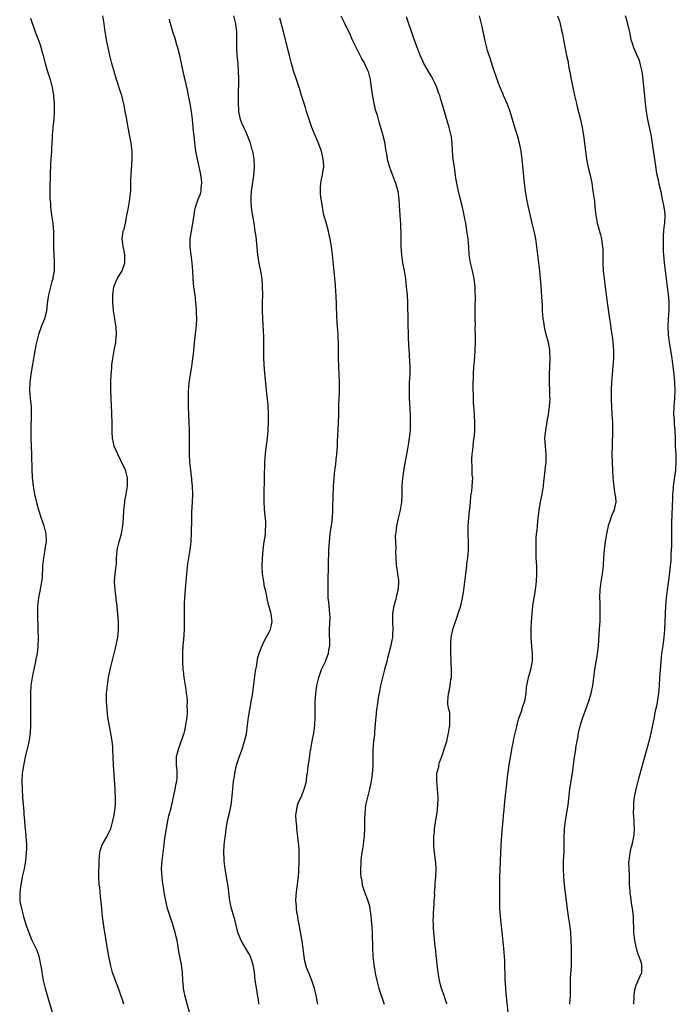
# Model space of a CAD drawing. Units: inches. Extents: x 2598000 to 2601000, y 1491000 to 1494000.
# Drawn here: x 2599574 to 2599739, y 1491363 to 1491610 of the extents above; entities that cross this region are included whole.
import ezdxf

# ---------------------------------------------------------------- set-up
doc = ezdxf.new("R2010")
doc.units = ezdxf.units.IN
doc.header["$MEASUREMENT"] = 0
doc.layers.add('LD25981491_10ft', color=103, linetype='Continuous')

msp = doc.modelspace()

# ---------------------------------------------------------------- linework, layer by layer
at = {"layer": 'LD25981491_10ft'}
for points, elevation in [([(2599600.44, 1491363), (2599600.11, 1491364.11), (2599599, 1491367.22), (2599598.51, 1491368.51), (2599598.29, 1491369), (2599597.91, 1491370.09), (2599597.61, 1491371), (2599597.08, 1491373), (2599597, 1491373.38), (2599596.68, 1491375), (2599596.43, 1491376.43), (2599595.43, 1491382.57), (2599595.09, 1491385), (2599594.9, 1491387), (2599594.77, 1491388.77), (2599594.74, 1491389), (2599594.67, 1491389.33), (2599594.49, 1491391), (2599594.36, 1491392.36), (2599594.24, 1491393), (2599594.15, 1491395), (2599594.13, 1491396.13), (2599594.21, 1491397.79), (2599594.19, 1491399), (2599594.36, 1491401), (2599594.48, 1491401.52), (2599594.99, 1491403), (2599596.12, 1491405), (2599596.39, 1491405.61), (2599597, 1491406.66), (2599597.15, 1491407), (2599597.69, 1491409), (2599597.88, 1491410.12), (2599598.07, 1491411), (2599598.3, 1491413), (2599598.29, 1491414.29), (2599598.32, 1491415), (2599598.25, 1491416.25), (2599598.24, 1491417), (2599597.86, 1491423), (2599597.69, 1491427), (2599597.62, 1491427.62), (2599597.51, 1491429), (2599597.17, 1491431), (2599596.79, 1491432.79), (2599596.44, 1491435), (2599596.23, 1491437), (2599596.11, 1491439), (2599596.11, 1491441), (2599596.29, 1491443), (2599596.6, 1491445), (2599597.01, 1491447.01), (2599597.47, 1491449), (2599597.96, 1491451), (2599598.31, 1491452.31), (2599598.91, 1491455), (2599599.11, 1491457), (2599599.05, 1491459), (2599598.88, 1491461), (2599598.71, 1491462.71), (2599598.71, 1491463), (2599598.53, 1491464.53), (2599598.49, 1491465), (2599598.22, 1491467), (2599598.09, 1491469), (2599598.18, 1491470.18), (2599598.39, 1491472.39), (2599598.54, 1491473.46), (2599598.58, 1491475), (2599598.71, 1491476.71), (2599598.76, 1491477), (2599599.21, 1491479), (2599599.8, 1491481), (2599600.17, 1491483), (2599600.32, 1491485), (2599600.42, 1491487), (2599600.64, 1491489), (2599600.68, 1491489.32), (2599601.02, 1491490.98), (2599601.33, 1491493), (2599601.32, 1491495), (2599601, 1491496.46), (2599600.88, 1491496.88), (2599600.84, 1491497), (2599599.62, 1491499.62), (2599598.92, 1491501), (2599598.01, 1491503), (2599597.82, 1491503.82), (2599597.57, 1491505), (2599597.53, 1491506.47), (2599597.49, 1491507), (2599597.48, 1491507.48), (2599597.49, 1491509), (2599597.44, 1491511), (2599597.45, 1491511.45), (2599597.23, 1491514.77), (2599597.27, 1491515.27), (2599597.19, 1491517), (2599597.16, 1491519.16), (2599597.24, 1491521), (2599597.42, 1491522.58), (2599597.41, 1491523), (2599597.44, 1491523.44), (2599597.65, 1491525), (2599598, 1491527), (2599598.25, 1491528.25), (2599598.38, 1491529), (2599598.42, 1491529.58), (2599598.59, 1491531), (2599598.48, 1491533), (2599598.26, 1491534.26), (2599598.16, 1491535), (2599597.98, 1491535.98), (2599597.85, 1491537), (2599597.75, 1491538.25), (2599597.65, 1491539), (2599597.62, 1491541), (2599597.93, 1491543), (2599598.75, 1491545), (2599599, 1491545.44), (2599599.96, 1491547), (2599600.71, 1491549), (2599600.68, 1491551), (2599600.42, 1491552.42), (2599600.29, 1491553), (2599600.15, 1491553.85), (2599600.03, 1491555), (2599600.28, 1491557), (2599600.5, 1491557.5), (2599600.8, 1491559), (2599601, 1491559.88), (2599601.2, 1491561), (2599601.51, 1491562.49), (2599601.55, 1491563), (2599601.92, 1491565), (2599602.02, 1491565.98), (2599602.15, 1491567), (2599602.19, 1491568.19), (2599602.17, 1491569.83), (2599602.22, 1491571), (2599602.33, 1491572.33), (2599602.39, 1491573.61), (2599602.51, 1491575), (2599602.51, 1491577), (2599602.27, 1491579), (2599601.48, 1491583), (2599601, 1491585.86), (2599600.79, 1491587), (2599600.49, 1491588.49), (2599599.88, 1491591), (2599599.68, 1491591.68), (2599598.6, 1491595), (2599598, 1491597), (2599597.44, 1491599), (2599596.92, 1491601), (2599596.48, 1491603), (2599596.1, 1491605), (2599595.68, 1491607.68), (2599595.49, 1491609), (2599595.14, 1491611)], 10550), ([(2599634.29, 1491363), (2599634.17, 1491364.17), (2599634.06, 1491365), (2599633.62, 1491367.62), (2599633.41, 1491369), (2599633.18, 1491371.18), (2599632.91, 1491372.91), (2599632.17, 1491375), (2599631.78, 1491375.78), (2599630.99, 1491377), (2599629.83, 1491379), (2599629.58, 1491379.58), (2599629.03, 1491381.03), (2599628.25, 1491384.25), (2599628.05, 1491385), (2599627.45, 1491387), (2599626.99, 1491389), (2599626.58, 1491392.58), (2599626.55, 1491393), (2599626.05, 1491396.05), (2599625.85, 1491397), (2599625.64, 1491398.36), (2599625.57, 1491399), (2599625.56, 1491399.56), (2599625.48, 1491401), (2599625.6, 1491403), (2599625.65, 1491403.65), (2599625.82, 1491405), (2599625.98, 1491406.02), (2599626.09, 1491407), (2599626.55, 1491409.45), (2599626.9, 1491411), (2599627.32, 1491413), (2599627.55, 1491414.45), (2599627.79, 1491417), (2599627.97, 1491419), (2599628.15, 1491420.15), (2599628.26, 1491421), (2599628.72, 1491423), (2599629, 1491423.98), (2599629.34, 1491425), (2599630.07, 1491427), (2599630.73, 1491429), (2599631.16, 1491430.84), (2599631.44, 1491433), (2599631.67, 1491435), (2599632.01, 1491437), (2599632.19, 1491437.81), (2599632.4, 1491439), (2599632.66, 1491440.66), (2599632.77, 1491441.23), (2599633.46, 1491446.54), (2599633.54, 1491447), (2599633.7, 1491447.7), (2599634.03, 1491449.97), (2599634.38, 1491451), (2599635, 1491452.63), (2599635.7, 1491454.3), (2599636.17, 1491455), (2599637, 1491456.51), (2599637.22, 1491457), (2599637.64, 1491459), (2599637.53, 1491459.53), (2599637.38, 1491461), (2599637.28, 1491461.28), (2599637, 1491462.36), (2599636.81, 1491463), (2599636.43, 1491464.43), (2599636.2, 1491465.8), (2599635.94, 1491467), (2599635.74, 1491467.74), (2599635.51, 1491469), (2599635.22, 1491471), (2599635.16, 1491473), (2599635.23, 1491474.77), (2599635.39, 1491477), (2599635.57, 1491478.43), (2599635.94, 1491481), (2599635.97, 1491482.03), (2599636.05, 1491483), (2599636.02, 1491484.02), (2599635.95, 1491485), (2599635.83, 1491486.17), (2599635.62, 1491489), (2599635.6, 1491491), (2599635.74, 1491495), (2599635.79, 1491499), (2599635.93, 1491501), (2599636.04, 1491501.96), (2599636.45, 1491505), (2599636.64, 1491507), (2599636.74, 1491509), (2599636.73, 1491511), (2599636.6, 1491513.4), (2599636.28, 1491516.28), (2599635.71, 1491522.29), (2599635.55, 1491525), (2599635.56, 1491526.44), (2599635.52, 1491527.52), (2599635.55, 1491529), (2599635.53, 1491530.47), (2599635.3, 1491535), (2599635.23, 1491537), (2599635.23, 1491539), (2599635.26, 1491541), (2599635.25, 1491543), (2599635.1, 1491545), (2599634.76, 1491547), (2599634.44, 1491548.44), (2599634.03, 1491551), (2599633.59, 1491555.59), (2599633.41, 1491557), (2599633.1, 1491559), (2599632.79, 1491560.79), (2599632.74, 1491561.26), (2599632.48, 1491563), (2599632.36, 1491564.36), (2599632.33, 1491565), (2599632.39, 1491565.61), (2599632.45, 1491567), (2599633.04, 1491570.96), (2599633.17, 1491573), (2599633.09, 1491575), (2599632.76, 1491577), (2599632.64, 1491577.36), (2599632.2, 1491579), (2599631.9, 1491579.9), (2599631.45, 1491581), (2599631, 1491582), (2599630.66, 1491582.66), (2599630.05, 1491584.05), (2599629.73, 1491585), (2599629.29, 1491587), (2599629.28, 1491587.28), (2599629.16, 1491589), (2599629.17, 1491591.17), (2599629.26, 1491594.74), (2599629.24, 1491595.24), (2599629.22, 1491597), (2599629.07, 1491599), (2599628.86, 1491601), (2599628.73, 1491603), (2599628.77, 1491607), (2599628.55, 1491609), (2599628.03, 1491611)], 10530), ([(2599654.88, 1491611), (2599655.83, 1491609), (2599656.22, 1491608.22), (2599657, 1491606.6), (2599657.71, 1491605), (2599658.12, 1491604.12), (2599658.67, 1491603), (2599660.13, 1491600.13), (2599660.8, 1491599), (2599661, 1491598.59), (2599661.49, 1491597.49), (2599661.72, 1491597), (2599662.24, 1491595), (2599662.41, 1491593.59), (2599662.79, 1491590.79), (2599663.14, 1491589), (2599663.5, 1491587.5), (2599663.97, 1491586.03), (2599664.42, 1491584.42), (2599665, 1491582.5), (2599665.42, 1491581), (2599665.87, 1491579), (2599666.01, 1491577.99), (2599666.16, 1491577), (2599666.3, 1491576.3), (2599666.5, 1491575), (2599667.05, 1491573), (2599668.58, 1491569), (2599669, 1491567.56), (2599669.13, 1491567), (2599669.41, 1491565), (2599669.52, 1491563.52), (2599669.74, 1491559.74), (2599669.82, 1491559), (2599669.84, 1491557.84), (2599669.93, 1491557), (2599669.9, 1491555.9), (2599669.94, 1491555), (2599669.95, 1491554.05), (2599669.93, 1491553), (2599670.05, 1491551), (2599670.36, 1491549), (2599670.73, 1491547), (2599671.05, 1491545), (2599671.29, 1491543), (2599671.47, 1491541), (2599671.57, 1491539), (2599671.64, 1491534.36), (2599671.69, 1491533), (2599671.76, 1491531.76), (2599671.79, 1491530.21), (2599671.91, 1491527), (2599671.98, 1491526.02), (2599672.08, 1491524.08), (2599672.16, 1491523), (2599672.15, 1491521), (2599672.04, 1491519), (2599671.99, 1491517), (2599672.04, 1491515), (2599672.1, 1491513.9), (2599672.21, 1491512.21), (2599672.26, 1491511), (2599672.3, 1491509), (2599672.22, 1491507), (2599672.01, 1491505), (2599671.83, 1491503.83), (2599671.63, 1491502.37), (2599670.68, 1491497.32), (2599670.35, 1491495), (2599670.21, 1491493), (2599670.19, 1491491), (2599670.09, 1491489), (2599669.73, 1491487), (2599669.22, 1491485), (2599668.79, 1491483), (2599668.64, 1491481.36), (2599668.58, 1491481), (2599668.53, 1491480.53), (2599668.56, 1491479), (2599668.63, 1491477.37), (2599668.61, 1491476.61), (2599668.64, 1491475), (2599668.75, 1491473.25), (2599668.77, 1491473), (2599668.81, 1491472.81), (2599669.09, 1491471.09), (2599669.09, 1491471), (2599669.3, 1491469.3), (2599669.3, 1491469), (2599669.21, 1491467.21), (2599669.19, 1491467), (2599669, 1491466.15), (2599668.77, 1491465.23), (2599668.73, 1491465), (2599668.65, 1491464.65), (2599668.16, 1491463), (2599667.96, 1491462.04), (2599667.81, 1491461), (2599667.83, 1491459.83), (2599667.81, 1491459), (2599667.91, 1491457), (2599667.82, 1491455.82), (2599667.79, 1491455), (2599667.68, 1491454.32), (2599667.41, 1491453), (2599666.5, 1491449.51), (2599666.39, 1491449), (2599665.85, 1491447), (2599665.68, 1491446.32), (2599665.31, 1491445), (2599664.84, 1491443), (2599664.56, 1491441.44), (2599664.35, 1491440.35), (2599664.02, 1491437.98), (2599663.85, 1491437), (2599663.62, 1491435), (2599663.58, 1491434.41), (2599663.31, 1491431.31), (2599663.29, 1491430.71), (2599663.07, 1491429), (2599662.92, 1491427), (2599662.91, 1491424.91), (2599662.87, 1491422.87), (2599662.71, 1491420.71), (2599662.49, 1491419), (2599662.22, 1491417.78), (2599662.09, 1491417), (2599661.55, 1491415), (2599661.08, 1491413), (2599660.86, 1491411), (2599660.83, 1491409.17), (2599660.81, 1491408.81), (2599660.8, 1491407), (2599660.7, 1491405.3), (2599660.69, 1491405), (2599660.67, 1491404.67), (2599660.44, 1491403), (2599660.11, 1491401), (2599659.98, 1491399.98), (2599659.88, 1491399), (2599659.88, 1491398.12), (2599659.81, 1491397), (2599659.83, 1491395.83), (2599659.89, 1491395), (2599660.1, 1491393.9), (2599660.21, 1491393), (2599660.39, 1491392.39), (2599660.89, 1491391), (2599661.49, 1491389.49), (2599661.95, 1491387.95), (2599662.14, 1491387), (2599662.29, 1491385.72), (2599662.48, 1491384.48), (2599662.56, 1491383), (2599662.6, 1491382.6), (2599662.69, 1491380.69), (2599662.79, 1491377.21), (2599662.9, 1491375), (2599663.12, 1491373), (2599663.38, 1491371.38), (2599663.59, 1491370.41), (2599663.87, 1491369), (2599664.37, 1491367), (2599665.75, 1491363)], 10510), ([(2599696.84, 1491361), (2599696.33, 1491365.67), (2599696.23, 1491367), (2599696.18, 1491368.18), (2599696.13, 1491369), (2599695.99, 1491374.01), (2599695.93, 1491375), (2599695.79, 1491377), (2599695.55, 1491379.55), (2599694.91, 1491385), (2599694.78, 1491387), (2599694.77, 1491391), (2599694.74, 1491392.74), (2599694.77, 1491393.23), (2599694.76, 1491395), (2599694.8, 1491396.8), (2599694.98, 1491401.02), (2599695.08, 1491402.92), (2599695.38, 1491406.62), (2599695.46, 1491407.46), (2599695.58, 1491409), (2599695.66, 1491410.34), (2599695.81, 1491411.81), (2599695.9, 1491413), (2599696.23, 1491416.23), (2599696.43, 1491417.57), (2599696.75, 1491420.75), (2599696.83, 1491421.17), (2599697.06, 1491423.06), (2599697.41, 1491425), (2599697.7, 1491426.31), (2599697.8, 1491427), (2599698.2, 1491429), (2599698.31, 1491429.69), (2599699, 1491432.73), (2599699.46, 1491434.54), (2599700.02, 1491436.02), (2599700.33, 1491437), (2599700.45, 1491437.55), (2599701.01, 1491439.01), (2599701.35, 1491441), (2599701.48, 1491442.52), (2599701.57, 1491443), (2599701.73, 1491443.73), (2599701.97, 1491445), (2599702.56, 1491447), (2599702.95, 1491449.05), (2599702.97, 1491451), (2599702.8, 1491452.8), (2599702.64, 1491455), (2599702.61, 1491457.39), (2599702.68, 1491459), (2599702.83, 1491461), (2599703.07, 1491463.07), (2599703.35, 1491465), (2599703.59, 1491466.41), (2599703.93, 1491469), (2599704.06, 1491471), (2599704.02, 1491473), (2599703.91, 1491475), (2599703.84, 1491477), (2599703.87, 1491478.13), (2599703.85, 1491479), (2599703.88, 1491479.88), (2599703.98, 1491481), (2599704.1, 1491481.9), (2599704.19, 1491483), (2599704.32, 1491484.32), (2599704.63, 1491487), (2599704.96, 1491489.04), (2599705.35, 1491491), (2599705.68, 1491493), (2599705.8, 1491494.2), (2599706.07, 1491496.07), (2599706.2, 1491497.8), (2599706.38, 1491499), (2599706.41, 1491501), (2599706.2, 1491503), (2599706.12, 1491504.12), (2599706.08, 1491505), (2599706.27, 1491507), (2599706.56, 1491508.56), (2599706.67, 1491509.33), (2599707, 1491511), (2599707.25, 1491513), (2599707.36, 1491515), (2599707.32, 1491515.32), (2599707.3, 1491517), (2599707.24, 1491518.76), (2599707.21, 1491519), (2599707.19, 1491521), (2599707.27, 1491522.73), (2599707.41, 1491525), (2599707.32, 1491526.68), (2599707.3, 1491527), (2599707.26, 1491527.26), (2599706.93, 1491529), (2599706.4, 1491531), (2599706.12, 1491532.12), (2599705.95, 1491533), (2599705.78, 1491534.22), (2599705.65, 1491535), (2599705.49, 1491537), (2599705.42, 1491538.58), (2599705.34, 1491539.34), (2599705.13, 1491543.13), (2599705, 1491545), (2599704.8, 1491547), (2599704.54, 1491549), (2599704.06, 1491553), (2599703.75, 1491555), (2599703.35, 1491557), (2599702.9, 1491559), (2599701.96, 1491563), (2599701.54, 1491565), (2599701.2, 1491567), (2599700.96, 1491569), (2599700.34, 1491575), (2599700.09, 1491577), (2599699.71, 1491579), (2599699.17, 1491581), (2599698.55, 1491583), (2599697.97, 1491585), (2599697.35, 1491587), (2599696.57, 1491589), (2599695.71, 1491591), (2599695.52, 1491591.52), (2599694.86, 1491593), (2599694.11, 1491595), (2599693, 1491598.18), (2599692.33, 1491600.33), (2599692.1, 1491601), (2599691.68, 1491602.32), (2599691.49, 1491603), (2599691.4, 1491603.4), (2599690.98, 1491605.02), (2599690.31, 1491608.31), (2599689.69, 1491611)], 10490), ([(2599709.26, 1491611), (2599709.69, 1491609.69), (2599709.9, 1491609), (2599710.35, 1491607), (2599710.45, 1491606.45), (2599710.77, 1491605), (2599711.52, 1491601), (2599711.78, 1491599.78), (2599712.08, 1491597.92), (2599712.4, 1491596.4), (2599712.66, 1491595), (2599713.49, 1491591), (2599713.96, 1491589), (2599714.17, 1491588.17), (2599715.03, 1491585), (2599715.44, 1491583), (2599715.72, 1491581), (2599716.22, 1491577), (2599716.53, 1491575), (2599716.93, 1491572.93), (2599717.38, 1491571), (2599717.8, 1491569), (2599718.13, 1491567), (2599718.47, 1491564.47), (2599718.61, 1491563), (2599718.84, 1491561), (2599719.2, 1491559), (2599719.27, 1491558.73), (2599720.04, 1491556.04), (2599720.27, 1491555), (2599720.45, 1491553.55), (2599720.54, 1491553), (2599720.57, 1491552.58), (2599720.62, 1491551), (2599720.64, 1491549), (2599720.72, 1491547), (2599720.93, 1491545), (2599721.2, 1491543), (2599721.63, 1491539.63), (2599722.31, 1491535), (2599722.52, 1491533.48), (2599722.63, 1491532.63), (2599722.88, 1491531), (2599723, 1491530.05), (2599723.13, 1491529), (2599723.26, 1491527), (2599723.24, 1491525), (2599723.12, 1491523), (2599722.8, 1491519), (2599722.69, 1491517.31), (2599722.66, 1491515), (2599722.76, 1491512.76), (2599722.89, 1491511), (2599723, 1491509), (2599723.02, 1491507), (2599722.9, 1491503), (2599722.88, 1491500.88), (2599722.92, 1491499), (2599723.01, 1491497), (2599723.13, 1491495), (2599723.32, 1491493), (2599723.49, 1491491.49), (2599723.62, 1491491), (2599723.75, 1491490.25), (2599723.82, 1491489), (2599723.52, 1491487.52), (2599723.44, 1491487), (2599723.29, 1491486.71), (2599722.72, 1491485.28), (2599722.47, 1491484.47), (2599721.96, 1491483), (2599721.5, 1491481), (2599721.17, 1491479), (2599720.92, 1491477.08), (2599720.76, 1491475), (2599720.66, 1491473.34), (2599720.65, 1491473), (2599720.42, 1491471), (2599720.08, 1491469), (2599719.83, 1491467), (2599719.78, 1491465), (2599719.83, 1491463.83), (2599719.85, 1491462.15), (2599719.88, 1491461), (2599719.87, 1491459.87), (2599719.83, 1491459), (2599719.76, 1491458.24), (2599719.71, 1491457), (2599719.63, 1491455.63), (2599719.41, 1491453), (2599719.17, 1491450.83), (2599718.54, 1491447), (2599718.02, 1491443), (2599717.62, 1491441), (2599717.02, 1491439), (2599715.4, 1491434.6), (2599714.92, 1491433.08), (2599714.43, 1491431), (2599714.22, 1491429.78), (2599714.05, 1491429), (2599713.84, 1491427.84), (2599713.63, 1491426.37), (2599713.42, 1491425), (2599712.91, 1491421.09), (2599712.25, 1491417), (2599712.16, 1491416.16), (2599711.78, 1491413), (2599711.53, 1491411.53), (2599711.41, 1491410.59), (2599711.12, 1491409), (2599710.9, 1491407), (2599710.8, 1491404.8), (2599710.78, 1491401.22), (2599710.68, 1491399), (2599710.63, 1491397), (2599710.71, 1491395), (2599710.91, 1491392.91), (2599711.7, 1491386.3), (2599711.88, 1491385), (2599712.05, 1491384.05), (2599712.21, 1491383), (2599712.48, 1491381), (2599712.59, 1491379), (2599712.62, 1491377), (2599712.69, 1491375), (2599712.68, 1491372.68), (2599712.44, 1491369.56), (2599712.39, 1491367), (2599712.41, 1491365.59), (2599712.38, 1491365), (2599712.32, 1491364.32), (2599712.27, 1491363)], 10480), ([(2599728.39, 1491363), (2599728.43, 1491365), (2599728.46, 1491365.54), (2599728.69, 1491367), (2599729, 1491367.79), (2599729.5, 1491369), (2599729.91, 1491369.91), (2599730.37, 1491371), (2599730.42, 1491373), (2599730.14, 1491373.86), (2599729.72, 1491375), (2599729.5, 1491375.5), (2599729.03, 1491377), (2599728.62, 1491379), (2599728.41, 1491381), (2599728.26, 1491385), (2599728.19, 1491385.81), (2599728.07, 1491387), (2599727.91, 1491387.91), (2599727.56, 1491390.44), (2599727.47, 1491391), (2599727.42, 1491391.42), (2599727.32, 1491393), (2599727.25, 1491395), (2599727.25, 1491395.25), (2599727.17, 1491397), (2599727.16, 1491398.84), (2599727.17, 1491399), (2599727.42, 1491401), (2599727.71, 1491402.29), (2599727.92, 1491403), (2599728.41, 1491405), (2599728.46, 1491405.54), (2599728.56, 1491407), (2599728.47, 1491408.47), (2599728.45, 1491409), (2599728.32, 1491411), (2599728.35, 1491412.35), (2599728.34, 1491413), (2599728.4, 1491413.6), (2599728.58, 1491415), (2599728.99, 1491417), (2599729.64, 1491419.64), (2599730.54, 1491423), (2599732.36, 1491429.64), (2599732.71, 1491431), (2599733.14, 1491433), (2599733.53, 1491435), (2599733.68, 1491435.68), (2599733.92, 1491437), (2599734.19, 1491438.19), (2599734.59, 1491440.59), (2599734.65, 1491441), (2599734.82, 1491443), (2599734.92, 1491444.92), (2599735.21, 1491449), (2599735.41, 1491451), (2599735.7, 1491453), (2599735.98, 1491455), (2599736.14, 1491457), (2599736.42, 1491463), (2599736.58, 1491465), (2599736.81, 1491467), (2599737.33, 1491470.67), (2599737.38, 1491471.38), (2599737.58, 1491473), (2599737.71, 1491474.29), (2599737.77, 1491475.77), (2599737.84, 1491477), (2599737.87, 1491478.13), (2599737.89, 1491481), (2599737.93, 1491482.07), (2599737.94, 1491483.94), (2599738.12, 1491489.88), (2599738.19, 1491491), (2599738.3, 1491492.3), (2599738.34, 1491493), (2599738.4, 1491493.6), (2599738.89, 1491497), (2599739.03, 1491499.03), (2599738.97, 1491500.97), (2599738.85, 1491503), (2599738.82, 1491504.82), (2599738.73, 1491507), (2599738.57, 1491508.57), (2599738.56, 1491509.44), (2599738.43, 1491511), (2599738.47, 1491513), (2599738.63, 1491515), (2599738.74, 1491517), (2599738.68, 1491519), (2599738.51, 1491521), (2599738.27, 1491523), (2599737.98, 1491525), (2599737.57, 1491527.57), (2599737.36, 1491529), (2599737.11, 1491531), (2599737.02, 1491533), (2599737.11, 1491535), (2599737.24, 1491537), (2599737.2, 1491539.2), (2599737.06, 1491541), (2599736.83, 1491543), (2599736.09, 1491549), (2599735.9, 1491551), (2599735.84, 1491551.84), (2599735.79, 1491553), (2599735.78, 1491555), (2599735.86, 1491555.86), (2599735.92, 1491557), (2599736.02, 1491557.98), (2599736.16, 1491559), (2599736.23, 1491561), (2599736.14, 1491561.86), (2599736, 1491563), (2599735.81, 1491563.81), (2599735.6, 1491565), (2599735.2, 1491566.8), (2599734.72, 1491568.72), (2599734.61, 1491569.39), (2599734.25, 1491571), (2599734.07, 1491572.07), (2599733.6, 1491575.6), (2599733, 1491579.5), (2599732.78, 1491580.78), (2599731.93, 1491585), (2599731.59, 1491587), (2599731.33, 1491589), (2599731.14, 1491590.86), (2599730.75, 1491595), (2599730.53, 1491596.53), (2599730.48, 1491597), (2599730, 1491599), (2599729.76, 1491599.76), (2599729.25, 1491601), (2599728.36, 1491603), (2599728.01, 1491604.01), (2599727.72, 1491605), (2599727.45, 1491606.55), (2599727.26, 1491607.26), (2599726.9, 1491609), (2599726.28, 1491611)], 10470), ([(2599577, 1491610.38), (2599578.19, 1491607), (2599579, 1491604.88), (2599579.49, 1491603.49), (2599579.82, 1491602.18), (2599580.16, 1491601), (2599580.66, 1491599), (2599581.26, 1491597), (2599581.93, 1491595), (2599582.46, 1491593), (2599582.76, 1491591), (2599582.77, 1491590.77), (2599582.9, 1491589), (2599582.95, 1491587), (2599582.87, 1491585.13), (2599582.62, 1491583), (2599582.42, 1491581), (2599582.41, 1491580.41), (2599582.26, 1491577.74), (2599582.24, 1491577), (2599582.04, 1491574.04), (2599582.02, 1491573), (2599581.96, 1491571.96), (2599581.97, 1491571), (2599581.95, 1491570.05), (2599581.88, 1491569), (2599581.83, 1491567), (2599581.89, 1491565.89), (2599581.89, 1491565), (2599581.98, 1491563.98), (2599582.04, 1491563), (2599582.28, 1491561), (2599582.57, 1491559), (2599582.77, 1491556.77), (2599582.78, 1491555), (2599582.74, 1491553.26), (2599582.78, 1491552.78), (2599582.83, 1491551), (2599582.95, 1491549), (2599582.92, 1491547), (2599582.64, 1491545.36), (2599582.57, 1491545), (2599582.37, 1491544.37), (2599581.99, 1491543), (2599581.5, 1491541), (2599581.3, 1491539.3), (2599581.2, 1491538.8), (2599581.02, 1491537), (2599581, 1491536.92), (2599580.48, 1491535), (2599579.71, 1491533), (2599578.99, 1491531), (2599578.35, 1491528.35), (2599577.95, 1491526.05), (2599577.73, 1491525), (2599577.48, 1491523.48), (2599577.37, 1491522.63), (2599577.1, 1491521), (2599576.84, 1491519), (2599576.78, 1491517), (2599576.95, 1491515), (2599577.15, 1491513), (2599577.21, 1491511), (2599577.07, 1491507.07), (2599577.07, 1491505), (2599577.22, 1491501), (2599577.35, 1491497), (2599577.45, 1491495.45), (2599577.46, 1491495), (2599577.51, 1491494.49), (2599577.69, 1491493), (2599578.02, 1491491), (2599578.57, 1491488.57), (2599579.03, 1491487.03), (2599579.72, 1491485), (2599580.02, 1491484.02), (2599580.38, 1491483), (2599580.86, 1491481), (2599580.92, 1491479), (2599580.64, 1491477.36), (2599580.61, 1491477), (2599580.55, 1491476.55), (2599580.25, 1491475), (2599580.04, 1491473), (2599579.98, 1491471.98), (2599579.95, 1491471), (2599579.9, 1491470.1), (2599579.78, 1491469), (2599579.32, 1491466.68), (2599578.97, 1491465), (2599578.75, 1491463), (2599578.73, 1491461), (2599578.88, 1491456.88), (2599578.91, 1491455), (2599578.85, 1491452.85), (2599578.66, 1491451), (2599578.38, 1491449.62), (2599578.29, 1491449), (2599577.83, 1491447), (2599577.7, 1491446.3), (2599577.4, 1491445), (2599577.12, 1491443), (2599577.03, 1491441), (2599577.03, 1491438.97), (2599577, 1491435), (2599576.99, 1491433.01), (2599576.9, 1491431), (2599576.67, 1491429.33), (2599576.6, 1491429), (2599576.46, 1491428.46), (2599575.92, 1491426.08), (2599575.64, 1491425), (2599575.29, 1491423.29), (2599575.21, 1491422.79), (2599574.95, 1491421), (2599574.84, 1491419), (2599574.88, 1491417), (2599575.01, 1491414.99), (2599575.3, 1491411.3), (2599575.34, 1491410.66), (2599575.48, 1491409), (2599575.62, 1491407.62), (2599575.72, 1491406.28), (2599575.84, 1491405), (2599575.96, 1491403), (2599575.97, 1491402.03), (2599575.95, 1491401), (2599575.76, 1491399), (2599575.39, 1491397), (2599574.95, 1491395), (2599574.63, 1491393.37), (2599574.55, 1491393), (2599574.46, 1491392.46), (2599574.31, 1491391), (2599574.29, 1491390.29), (2599574.36, 1491389), (2599574.42, 1491388.42), (2599574.72, 1491387), (2599575.27, 1491385), (2599575.86, 1491383), (2599576.55, 1491381), (2599577.26, 1491379.26), (2599578.57, 1491376.57), (2599579.09, 1491375.09), (2599579.54, 1491373), (2599579.75, 1491371.75), (2599579.84, 1491371), (2599580.21, 1491369), (2599580.72, 1491367), (2599583.01, 1491359)], 10560), ([(2599616.91, 1491360.91), (2599615.77, 1491365), (2599615.36, 1491367), (2599615.35, 1491367.35), (2599615.21, 1491369), (2599615.13, 1491371), (2599614.86, 1491373), (2599614.56, 1491374.56), (2599614.26, 1491376.26), (2599613.98, 1491378.02), (2599613.8, 1491379), (2599613.63, 1491379.63), (2599613.33, 1491381), (2599613.24, 1491381.24), (2599612.72, 1491383), (2599612.27, 1491384.27), (2599611.41, 1491387), (2599610.92, 1491388.92), (2599610.62, 1491390.62), (2599610.37, 1491392.37), (2599610.12, 1491393.88), (2599610, 1491395), (2599609.98, 1491395.98), (2599609.88, 1491397), (2599609.92, 1491398.08), (2599610.01, 1491399), (2599610.5, 1491403), (2599610.73, 1491404.73), (2599611.09, 1491407.09), (2599611.44, 1491409), (2599611.73, 1491410.27), (2599612.26, 1491412.26), (2599612.56, 1491413.44), (2599613, 1491415.4), (2599613.34, 1491417), (2599613.58, 1491418.42), (2599613.7, 1491419), (2599613.78, 1491419.78), (2599613.8, 1491421), (2599613.78, 1491421.78), (2599613.66, 1491423), (2599613.67, 1491425), (2599613.92, 1491426.08), (2599614.1, 1491427), (2599614.72, 1491428.72), (2599615.41, 1491430.59), (2599615.54, 1491431), (2599615.7, 1491431.7), (2599616.01, 1491433), (2599616.27, 1491435), (2599616.37, 1491436.37), (2599616.39, 1491437), (2599616.35, 1491437.65), (2599616.36, 1491439), (2599616.27, 1491440.27), (2599616.18, 1491441), (2599616.04, 1491441.96), (2599615.56, 1491445), (2599615.36, 1491446.64), (2599615.31, 1491447), (2599615.2, 1491449), (2599615.23, 1491451.23), (2599615.34, 1491453), (2599615.48, 1491454.52), (2599615.66, 1491457), (2599615.68, 1491459), (2599615.61, 1491461), (2599615.6, 1491462.4), (2599615.6, 1491463), (2599615.63, 1491463.63), (2599615.72, 1491465), (2599615.83, 1491466.17), (2599616.19, 1491471), (2599616.48, 1491473.52), (2599617.06, 1491477), (2599617.31, 1491479), (2599617.34, 1491479.34), (2599617.43, 1491481), (2599617.45, 1491485), (2599617.5, 1491486.5), (2599617.63, 1491489), (2599617.69, 1491491), (2599617.64, 1491493), (2599617.51, 1491494.49), (2599617.46, 1491495), (2599617.4, 1491495.4), (2599617.21, 1491497), (2599617, 1491499), (2599616.92, 1491500.92), (2599616.93, 1491504.93), (2599616.89, 1491507), (2599616.84, 1491508.84), (2599616.64, 1491513), (2599616.65, 1491513.35), (2599616.61, 1491515), (2599616.64, 1491516.64), (2599616.83, 1491519), (2599617.13, 1491521), (2599617.39, 1491522.61), (2599617.47, 1491523), (2599617.74, 1491525), (2599617.87, 1491526.13), (2599618.2, 1491529.8), (2599618.58, 1491532.58), (2599618.64, 1491533.36), (2599618.71, 1491535), (2599618.64, 1491536.64), (2599618.63, 1491537.37), (2599618.52, 1491539), (2599618.29, 1491541), (2599618.17, 1491541.83), (2599617.98, 1491543), (2599617.88, 1491543.88), (2599617.78, 1491545), (2599617.7, 1491547), (2599617.57, 1491549), (2599617.05, 1491553), (2599617.04, 1491555), (2599617.36, 1491557), (2599617.65, 1491558.35), (2599617.94, 1491559.94), (2599618.09, 1491561), (2599618.18, 1491561.82), (2599618.44, 1491563), (2599619.11, 1491565), (2599619.63, 1491566.37), (2599619.8, 1491567), (2599619.85, 1491567.85), (2599620.03, 1491569), (2599619.91, 1491570.09), (2599619.77, 1491571), (2599619.62, 1491571.62), (2599618.88, 1491575), (2599618.48, 1491577), (2599618.21, 1491579), (2599618.12, 1491580.12), (2599617.92, 1491582.08), (2599617.84, 1491583), (2599617.63, 1491585), (2599617.36, 1491587), (2599617.05, 1491589), (2599616.68, 1491591), (2599616.4, 1491592.4), (2599615.33, 1491597), (2599614.45, 1491601), (2599613.95, 1491603), (2599613.74, 1491603.74), (2599613.26, 1491605.26), (2599612.68, 1491607), (2599612.12, 1491609), (2599611.84, 1491610.16)], 10540), ([(2599649.06, 1491363), (2599648.8, 1491364.8), (2599648.69, 1491365.31), (2599648.24, 1491367), (2599647.59, 1491369), (2599647, 1491370.51), (2599646.27, 1491372.27), (2599645.83, 1491373.83), (2599645.54, 1491375.54), (2599645.42, 1491377), (2599645.2, 1491378.8), (2599644.4, 1491383), (2599644.2, 1491384.2), (2599644.05, 1491385), (2599643.86, 1491386.14), (2599643.75, 1491387), (2599643.73, 1491387.73), (2599643.61, 1491389), (2599643.67, 1491390.34), (2599643.74, 1491391), (2599643.86, 1491391.86), (2599644, 1491393), (2599644.08, 1491393.92), (2599644.21, 1491395), (2599644.3, 1491396.3), (2599644.39, 1491399), (2599644.38, 1491401), (2599644.37, 1491401.63), (2599644.29, 1491403), (2599644.17, 1491404.17), (2599644.1, 1491405), (2599643.85, 1491407), (2599643.79, 1491407.79), (2599643.64, 1491409), (2599643.6, 1491410.4), (2599643.63, 1491411), (2599643.84, 1491411.84), (2599644.02, 1491413), (2599644.25, 1491413.75), (2599644.87, 1491415), (2599645.7, 1491417), (2599645.96, 1491418.04), (2599646.21, 1491419), (2599646.37, 1491420.37), (2599646.47, 1491421), (2599646.67, 1491422.67), (2599647, 1491424.73), (2599647.28, 1491426.72), (2599647.3, 1491427), (2599647.65, 1491429), (2599648.07, 1491431), (2599648.35, 1491433), (2599648.41, 1491435), (2599648.39, 1491436.39), (2599648.42, 1491439), (2599648.57, 1491441), (2599648.86, 1491443), (2599649.34, 1491445), (2599649.73, 1491446.27), (2599650.03, 1491447), (2599651, 1491449.03), (2599651.55, 1491450.45), (2599651.74, 1491451), (2599651.89, 1491451.89), (2599652.11, 1491453), (2599652.13, 1491453.87), (2599652.05, 1491456.05), (2599652.03, 1491457), (2599652.15, 1491460.16), (2599652.14, 1491461), (2599652, 1491462), (2599651.86, 1491463.86), (2599651.71, 1491465), (2599651.65, 1491467), (2599651.68, 1491470.32), (2599651.73, 1491471.73), (2599651.77, 1491474.23), (2599651.83, 1491475.83), (2599651.86, 1491477), (2599651.91, 1491478.09), (2599651.98, 1491479), (2599652.12, 1491480.12), (2599652.2, 1491481), (2599652.29, 1491481.71), (2599652.5, 1491483), (2599652.76, 1491485), (2599652.88, 1491487), (2599652.95, 1491491), (2599653, 1491492.53), (2599653.02, 1491493), (2599653.16, 1491495), (2599653.38, 1491497), (2599653.57, 1491498.43), (2599653.68, 1491499.68), (2599653.85, 1491501), (2599653.91, 1491501.91), (2599654.01, 1491503), (2599654.03, 1491504.03), (2599654.12, 1491505.88), (2599654.16, 1491507), (2599654.26, 1491509), (2599654.34, 1491511), (2599654.38, 1491513.62), (2599654.43, 1491515), (2599654.51, 1491516.51), (2599654.55, 1491518.55), (2599654.55, 1491519), (2599654.47, 1491521), (2599654.35, 1491523), (2599654.27, 1491525), (2599654.29, 1491526.29), (2599654.27, 1491527), (2599654.28, 1491528.28), (2599654.19, 1491531), (2599654.08, 1491532.08), (2599654.03, 1491533), (2599653.93, 1491533.93), (2599653.82, 1491535.82), (2599653.77, 1491538.23), (2599653.67, 1491541), (2599653.64, 1491541.64), (2599653.52, 1491543.52), (2599652.75, 1491551), (2599652.51, 1491553), (2599652.43, 1491553.57), (2599652.19, 1491555), (2599651.96, 1491555.96), (2599651.75, 1491557), (2599651.16, 1491559.16), (2599650.63, 1491561), (2599650.53, 1491561.47), (2599650.23, 1491563), (2599650.12, 1491564.12), (2599649.95, 1491565), (2599649.78, 1491566.22), (2599649.75, 1491567), (2599649.8, 1491567.8), (2599649.86, 1491569), (2599650.04, 1491570.04), (2599650.29, 1491571), (2599650.43, 1491572.43), (2599650.56, 1491573), (2599650.56, 1491573.44), (2599650.46, 1491575), (2599650.02, 1491577), (2599649.21, 1491579.21), (2599648.42, 1491581), (2599647.99, 1491582.01), (2599647.6, 1491583), (2599647.46, 1491583.46), (2599646.8, 1491585.2), (2599646.23, 1491587), (2599645.96, 1491587.96), (2599645.03, 1491591), (2599644.54, 1491592.54), (2599644.41, 1491593), (2599643.75, 1491595), (2599643, 1491597.19), (2599642.49, 1491599), (2599641.98, 1491601), (2599641.67, 1491602.33), (2599641.38, 1491603.38), (2599640.5, 1491607), (2599639.57, 1491610.43)], 10520), ([(2599681.55, 1491363), (2599681.38, 1491363.38), (2599680.86, 1491364.86), (2599680.77, 1491365.23), (2599680.16, 1491367), (2599679.89, 1491367.89), (2599679.62, 1491369), (2599679.26, 1491371), (2599679, 1491373), (2599678.84, 1491374.84), (2599678.81, 1491375), (2599678.67, 1491376.67), (2599678.56, 1491377.44), (2599678.24, 1491380.24), (2599678.19, 1491381), (2599678.09, 1491382.09), (2599678.08, 1491383), (2599678.04, 1491384.04), (2599678.08, 1491385), (2599678.13, 1491385.87), (2599678.16, 1491387), (2599678.26, 1491388.26), (2599678.29, 1491389), (2599678.41, 1491390.41), (2599678.4, 1491391), (2599678.54, 1491392.54), (2599678.53, 1491393), (2599678.53, 1491393.47), (2599678.7, 1491395), (2599678.78, 1491397), (2599678.66, 1491398.66), (2599678.65, 1491399), (2599678.46, 1491400.46), (2599678.32, 1491401.68), (2599678.2, 1491403), (2599678.23, 1491404.23), (2599678.19, 1491405), (2599678.36, 1491406.36), (2599678.38, 1491407), (2599678.65, 1491408.65), (2599678.72, 1491409.28), (2599679, 1491411), (2599679.24, 1491413), (2599679.28, 1491414.72), (2599679.27, 1491415), (2599679.11, 1491417), (2599679, 1491418.11), (2599678.94, 1491419), (2599678.99, 1491421), (2599679.41, 1491422.59), (2599679.46, 1491423), (2599679.66, 1491423.66), (2599680.36, 1491425.64), (2599680.83, 1491427), (2599681.42, 1491429), (2599681.73, 1491430.27), (2599681.88, 1491431), (2599682.2, 1491433), (2599682.17, 1491433.83), (2599682.24, 1491435), (2599682.18, 1491436.18), (2599681.95, 1491437), (2599681.7, 1491438.3), (2599681.67, 1491439), (2599681.85, 1491441), (2599682.12, 1491441.88), (2599682.31, 1491443), (2599682.48, 1491444.48), (2599682.61, 1491445), (2599682.65, 1491445.35), (2599682.64, 1491447), (2599682.55, 1491448.55), (2599682.57, 1491449.43), (2599682.5, 1491451), (2599682.45, 1491453), (2599682.45, 1491453.55), (2599682.55, 1491455), (2599682.97, 1491457), (2599683.48, 1491458.52), (2599683.93, 1491459.93), (2599684.49, 1491461.51), (2599684.94, 1491463), (2599685.43, 1491465), (2599685.66, 1491466.34), (2599686.23, 1491471), (2599686.42, 1491472.42), (2599686.48, 1491473), (2599686.51, 1491473.49), (2599686.71, 1491475), (2599686.87, 1491476.87), (2599686.89, 1491478.89), (2599686.8, 1491481), (2599686.78, 1491483), (2599686.94, 1491485), (2599687.18, 1491486.82), (2599687.26, 1491487.26), (2599687.42, 1491489), (2599687.51, 1491490.49), (2599687.6, 1491491), (2599687.69, 1491491.69), (2599687.84, 1491493), (2599687.93, 1491494.07), (2599687.95, 1491495), (2599687.84, 1491495.84), (2599687.85, 1491498.15), (2599687.76, 1491499), (2599687.75, 1491499.75), (2599687.83, 1491501), (2599687.97, 1491502.03), (2599688.04, 1491503), (2599688.16, 1491504.16), (2599688.36, 1491505.64), (2599688.47, 1491507), (2599688.5, 1491509), (2599688.32, 1491512.32), (2599688.16, 1491513.84), (2599688.11, 1491515), (2599688.12, 1491516.12), (2599688.07, 1491517), (2599688.06, 1491517.94), (2599688.17, 1491521), (2599688.27, 1491523), (2599688.38, 1491524.38), (2599688.45, 1491525.55), (2599688.58, 1491527), (2599688.69, 1491529.31), (2599688.67, 1491531), (2599688.58, 1491532.58), (2599688.62, 1491533.38), (2599688.57, 1491535), (2599688.56, 1491537.44), (2599688.63, 1491540.63), (2599688.59, 1491541.41), (2599688.56, 1491543), (2599688.35, 1491545), (2599688.18, 1491545.82), (2599687.91, 1491547), (2599687.7, 1491547.7), (2599687.39, 1491549), (2599687.07, 1491551), (2599686.95, 1491553.05), (2599686.8, 1491555), (2599686.58, 1491556.58), (2599686.2, 1491559), (2599686, 1491560), (2599685.83, 1491561), (2599685.29, 1491563.29), (2599684.77, 1491565.23), (2599684.36, 1491567), (2599684.16, 1491568.16), (2599683.97, 1491569), (2599683.75, 1491570.25), (2599683.65, 1491571), (2599683.59, 1491571.59), (2599683.35, 1491573), (2599683.07, 1491574.93), (2599682.89, 1491577.11), (2599682.79, 1491579), (2599682.62, 1491580.62), (2599682.56, 1491581), (2599682.08, 1491583), (2599681.79, 1491583.79), (2599680.42, 1491588.42), (2599679.99, 1491590.01), (2599679.67, 1491591), (2599679.46, 1491591.46), (2599678.96, 1491593), (2599678.02, 1491595), (2599677.67, 1491595.67), (2599676.87, 1491597), (2599675.72, 1491599), (2599675.48, 1491599.48), (2599674.85, 1491600.85), (2599673.73, 1491603.73), (2599673, 1491605.77), (2599671.3, 1491610.7)], 10500)]:
    msp.add_lwpolyline(points, dxfattribs=dict(at, elevation=elevation))

doc.saveas('drawing.dxf')
